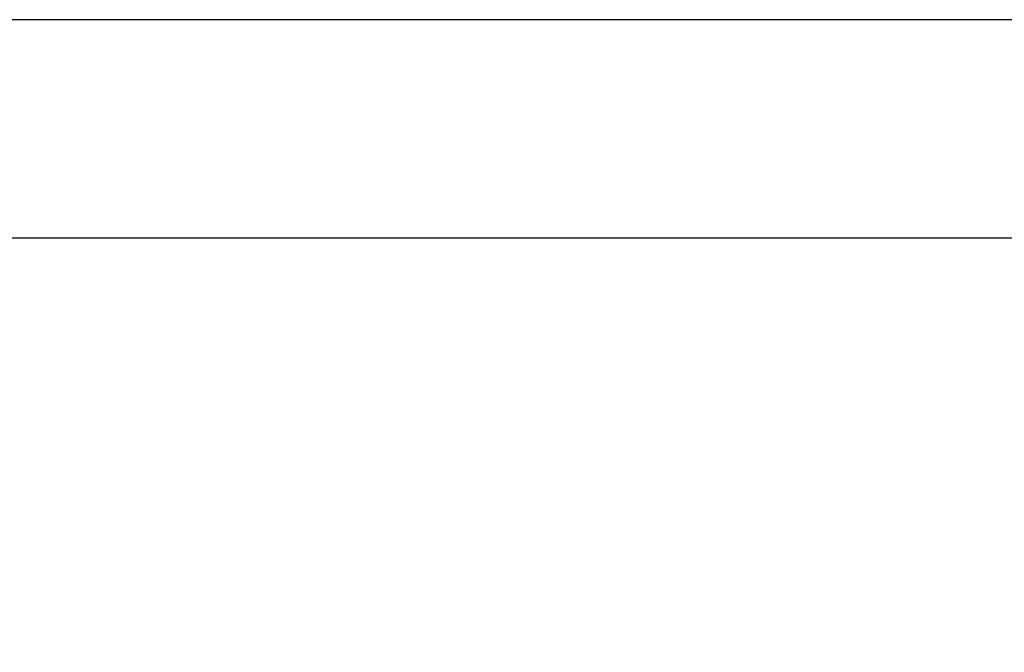
# Model space of a CAD drawing. Units: millimetres. Extents: x 19523 to 37692, y -12449 to 268.
# Drawn here: x 31700 to 32945, y -662 to 138 of the extents above; entities that cross this region are included whole.
import ezdxf
from ezdxf.enums import TextEntityAlignment as Align

# ---------------------------------------------------------------- set-up
doc = ezdxf.new("R2010")
doc.units = ezdxf.units.MM
doc.styles.get("Standard").update_dxf_attribs({"font": 'txt.shx', "height": 100})

# ---------------------------------------------------------------- blocks, each defined once
blk = doc.blocks.new('cover2')
at = {"color": 7}
blk.add_line((939.766, 598.788), (1059.766, 598.788), dxfattribs=at)
blk.add_lwpolyline([(783.766, 411.038), (1059.766, 411.038), (1059.766, 603.038), (783.766, 603.038)], close=True, dxfattribs=at)
at = {"color": 7, "flags": 8}
for tag, p, height in [('PROJECT_1', (998.466, 439.716), 3), ('PROJECT_2', (998.466, 435.088), 3), ('TITLE_1', (987.747, 426.16), 1.667), ('DATE', (940.143, 425.188), 2), ('APPD_DATE', (958.821, 416.315), 1.6), ('PATH_FILENAME', (939.829, 412.338), 1.6)]:
    blk.add_attdef(tag, p, '', height=height, dxfattribs=at)
for tag, height, p in [('SCALE', 2, (974.782, 425.188)), ('DRAWING_NUMBER', 2.5, (1016.766, 412.538)), ('REV', 2.5, (1042.266, 412.538)), ('SHEET', 2.5, (1053.266, 412.338))]:
    blk.add_attdef(tag, text='', height=height, dxfattribs=at).set_placement(p, align=Align.CENTER)

msp = doc.modelspace()

# ---------------------------------------------------------------- block references
at = {"xscale": 64.88064, "yscale": 64.88064, "zscale": 64.88064}
msp.add_blockref('cover2', (-31196.394, -38987.268), dxfattribs=at)

doc.saveas('drawing.dxf')
